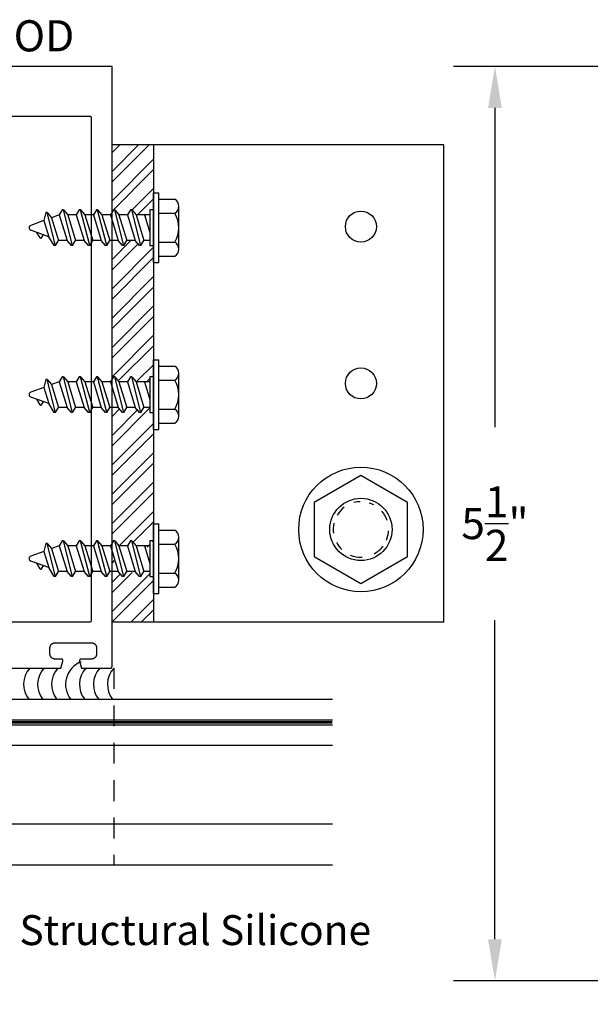
# Model space of a CAD drawing. Units: inches. Extents: x 0 to 70, y 0 to 43.6.
# Drawn here: x 13.5 to 16.9, y 10.2 to 16.1 of the extents above; entities that cross this region are included whole.
import ezdxf
from ezdxf import colors
from ezdxf.entities.mleader import LeaderData, LeaderLine
from ezdxf.math import Vec2, Vec3

# ---------------------------------------------------------------- set-up
doc = ezdxf.new("R2010")
doc.units = ezdxf.units.IN
doc.header["$MEASUREMENT"] = 0
doc.linetypes.add('HIDDEN2', pattern=[0.1875, 0.125, -0.0625])
for name, color, linetype in [('Arcadia-Dim', 4, 'Continuous'), ('Arcadia-Hidden', 1, 'HIDDEN2'), ('Arcadia-Profile', 5, 'Continuous'), ('Arcadia-Shade', 8, 'Continuous'), ('Arcadia-Text', 3, 'Continuous')]:
    doc.layers.add(name, color=color, linetype=linetype)
doc.styles.get("Standard").update_dxf_attribs({"font": 'ARIALN.TTF'})
doc.dimstyles.get("Standard").update_dxf_attribs({"dimscale": 0, "dimtxt": 0.046875, "dimasz": 0.0625, "dimexe": 0.0625, "dimexo": 0.0625, "dimgap": 0.09, "dimtad": 0, "dimtih": 1, "dimtoh": 1, "dimdec": 4, "dimzin": 0, "dimdsep": 46, "dimlunit": 4, "dimtxsty": 'Standard', "dimcen": 0.046875, "dimadec": 0, "dimazin": 0, "dimtfac": 1, "dimtdec": 4, "dimtofl": 0, "dimtmove": 0, "dimatfit": 3, "dimfxl": 1, "dimtolj": 1, "dimtzin": 0, "dimarcsym": 0})

# ---------------------------------------------------------------- blocks, each defined once
blk = doc.blocks.new('*D26')
at = {"layer": 'Arcadia-Dim', "color": 0, "lineweight": -2}
for p, q in [((17.2641, 15.845), (16.0808, 15.845)), ((16.3308, 15.595), (16.3308, 13.6723)), ((16.3308, 10.5873), (16.3308, 12.51)), ((17.2641, 10.3373), (16.0808, 10.3373))]:
    blk.add_line(p, q, dxfattribs=at)
at = {"layer": 'Arcadia-Dim', "color": 0, "lineweight": -3}
for points in [[(16.2892, 15.595), (16.3725, 15.595), (16.3308, 15.845)], [(16.2892, 10.5873), (16.3725, 10.5873), (16.3308, 10.3373)]]:
    blk.add_solid(points, dxfattribs=at)
at = {"layer": 'Defpoints', "color": 0, "lineweight": -3}
for p in [(17.5141, 15.845), (16.3308, 10.3373), (17.5141, 10.3373)]:
    blk.add_point(p, dxfattribs=at)
at = {"layer": 'Arcadia-Dim', "color": 0, "insert": (16.3308, 13.0911), "char_height": 0.1875, "attachment_point": 5}
blk.add_mtext('\\A1;5{\\H1.000000x;\\S1/2;}"', dxfattribs=at)
blk = doc.blocks.new('A$C4C7D47F1')
at = {"layer": 'Arcadia-Profile'}
for p, q in [((0.1557, 0.7833), (0.1955, 0.8927)), ((0.2534, 0.8132), (0.2245, 0.8927)), ((0.1493, 0.836), (0.1823, 0.8562)), ((0.1021, 0.7428), (0.3011, 0.7936)), ((0.1021, 0.7505), (0.1557, 0.7833)), ((0.1494, 0.8272), (0.1678, 0.8166)), ((0.2534, 0.8132), (0.1557, 0.7833)), ((0.3011, 0.8014), (0.2534, 0.8132)), ((0.3011, 0.7928), (0.2703, 0.7669)), ((0.3011, 0.7928), (0.3011, 0.8014)), ((0.1021, 0.7428), (0.1021, 0.7505)), ((0.1021, 0.7428), (0.1329, 0.7249)), ((0.2703, 0.7669), (0.1329, 0.7249)), ((0.1329, 0.6736), (0.1329, 0.7249)), ((0.2871, 0.7207), (0.1329, 0.6736)), ((0.2871, 0.7207), (0.2703, 0.7669)), ((0.3179, 0.7029), (0.2871, 0.7207)), ((0.1021, 0.64), (0.3179, 0.6952)), ((0.1021, 0.6477), (0.1329, 0.6736)), ((0.2871, 0.6693), (0.1329, 0.6222)), ((0.3179, 0.6952), (0.2871, 0.6693)), ((0.2871, 0.6179), (0.2871, 0.6693)), ((0.3179, 0.6952), (0.3179, 0.7029)), ((0.1021, 0.64), (0.1021, 0.6477)), ((0.1021, 0.64), (0.1329, 0.6222)), ((0.1329, 0.5708), (0.1329, 0.6222)), ((0.2871, 0.6179), (0.1329, 0.5708)), ((0.2871, 0.6179), (0.1329, 0.5708)), ((0.3179, 0.6001), (0.2871, 0.6179)), ((0.3179, 0.5924), (0.3179, 0.6001)), ((0.1021, 0.5372), (0.3179, 0.5924)), ((0.1021, 0.5449), (0.1329, 0.5708)), ((0.1021, 0.5372), (0.1021, 0.5449)), ((0.1021, 0.5372), (0.1329, 0.5194)), ((0.2871, 0.5665), (0.1329, 0.5194)), ((0.3179, 0.5924), (0.2871, 0.5665)), ((0.2871, 0.5151), (0.2871, 0.5665)), ((0.1021, 0.4344), (0.3179, 0.4896)), ((0.1329, 0.468), (0.1329, 0.5194)), ((0.2871, 0.5151), (0.1329, 0.468)), ((0.2871, 0.5151), (0.1329, 0.468)), ((0.3179, 0.4973), (0.2871, 0.5151)), ((0.3179, 0.4896), (0.2871, 0.4638)), ((0.3179, 0.4896), (0.3179, 0.4973)), ((0.1021, 0.4421), (0.1329, 0.468)), ((0.1021, 0.4344), (0.1021, 0.4421)), ((0.1021, 0.4344), (0.1329, 0.4166)), ((0.2871, 0.4638), (0.1329, 0.4166)), ((0.1329, 0.3652), (0.1329, 0.4166)), ((0.2871, 0.4124), (0.2871, 0.4638)), ((0.1021, 0.3317), (0.3179, 0.3868)), ((0.1021, 0.3394), (0.1329, 0.3652)), ((0.2871, 0.4124), (0.1329, 0.3652)), ((0.2871, 0.4124), (0.1329, 0.3652)), ((0.2871, 0.361), (0.1329, 0.3138)), ((0.3179, 0.3946), (0.2871, 0.4124)), ((0.3179, 0.3868), (0.2871, 0.361)), ((0.2871, 0.3096), (0.2871, 0.361)), ((0.3179, 0.3868), (0.3179, 0.3946)), ((0.1021, 0.3317), (0.1021, 0.3394)), ((0.1021, 0.3317), (0.1329, 0.3138)), ((0.1329, 0.2625), (0.1329, 0.3138)), ((0.2871, 0.3096), (0.1329, 0.2625)), ((0.2871, 0.3096), (0.1329, 0.2625)), ((0.3179, 0.2918), (0.2871, 0.3096)), ((0.1021, 0.2289), (0.3179, 0.2841)), ((0.1021, 0.2366), (0.1329, 0.2625)), ((0.2871, 0.2582), (0.1329, 0.2111)), ((0.3179, 0.2841), (0.2871, 0.2582)), ((0.2871, 0.1744), (0.2871, 0.2582)), ((0.3179, 0.2841), (0.3179, 0.2918)), ((0.1021, 0.2289), (0.1021, 0.2366)), ((0.1021, 0.2289), (0.1329, 0.2111)), ((0.1329, 0.1744), (0.1329, 0.2111)), ((0.2871, 0.2068), (0.181, 0.1744)), ((0.2871, 0.2068), (0.181, 0.1744)), ((0.3184, 0.1528), (0.1016, 0.1528)), ((0.3184, 0.1744), (0.1021, 0.1744)), ((0.1021, 0.1744), (0.1021, 0.1528)), ((0.3179, 0.1528), (0.3179, 0.1752))]:
    blk.add_line(p, q, dxfattribs=at)
at = {"layer": 'Arcadia-Profile', "extrusion": (0, 0, -1)}
for p, q in [((0, 0.1528), (0.42, 0.1528)), ((0, 0.1528), (0, 0.1208)), ((0, 0.1208), (0.42, 0.1208)), ((0.038, 0.1208), (0.038, 0.0248)), ((0.123, 0.1208), (0.123, 0.0248)), ((0.297, 0.1208), (0.297, 0.0248)), ((0.382, 0.1208), (0.382, 0.0248)), ((0.42, 0.1528), (0.42, 0.1208)), ((0.0805, 0), (0.3395, 0))]:
    blk.add_line(p, q, dxfattribs=at)
at = {"layer": 'Arcadia-Profile'}
for centre, radius, start, end in [((0.21, 0.8874), 0.0154, 20, 160), ((0.152, 0.8317), 0.00514, 121.48431, 239.99069), ((0.0805, 0.0488), 0.0488, 209.45367, 330.54633), ((0.21, 0.1704), 0.1696, 239.14756, 300.85244), ((0.3395, 0.0488), 0.0488, 209.45367, 330.54633)]:
    blk.add_arc(centre, radius, start, end, dxfattribs=at)
blk = doc.blocks.new('Hex Bolt ½ in. -top')
at = {"layer": 'Arcadia-Profile'}
blk.add_lwpolyline([(0, 0.433), (-0.37499, 0.2165), (-0.37499, -0.2165), (0, -0.433), (0.37499, -0.2165), (0.37499, 0.2165)], close=True, dxfattribs=at)
blk.add_circle((0, 0), 0.25, dxfattribs=at)
for start, end in [(127.03, 148.675), (91.36985, 104.7376), (62.32919, 72.36666), (18.86795, 41.26106), (167.0572, 187.9055), (337.4806, 357.0806), (207.6209, 226.5812), (298.2529, 323.1939), (247.4266, 272.6797)]:
    blk.add_arc((0, 0), 0.2226, start, end, dxfattribs=at)
blk = doc.blocks.new('*U43')
at = {"layer": 'Arcadia-Profile', "lineweight": -3}
h = blk.add_hatch(dxfattribs=at)
h.set_pattern_fill('ANSI31', color=256, scale=0.1, angle=270, style=0)
h.set_pattern_definition([(315, (-10.781985, 12.972068), (0.008838835, 0.008838835), [])])
edge = h.paths.add_edge_path()
edge.add_line((0.4401, -0.017), (0.4401, -0.041))
edge.add_arc((0.4598, -0.041), 0.0197, 180, 270)
edge.add_line((0.4598, -0.0607), (0.4848, -0.0607))
edge.add_line((0.4848, -0.0607), (0.4848, -0.041))
edge.add_line((0.4848, -0.041), (0.4598, -0.041))
edge.add_line((0.4598, -0.041), (0.4598, -0.017))
edge.add_line((0.4598, -0.017), (0.4879, -0.017))
edge.add_arc((0.4879, 0.0027), 0.0197, 270, 360)
edge.add_line((0.5076, 0.0027), (0.5076, 0.1676))
edge.add_arc((0.4879, 0.1676), 0.0197, 0, 90)
edge.add_line((0.4879, 0.1873), (0.2974, 0.1873))
edge.add_arc((0.2974, 0.1676), 0.0197, 90, 155.45293)
edge.add_line((0.2795, 0.1758), (0.2722, 0.1598))
edge.add_line((0.2722, 0.1598), (0.1573, 0.1598))
edge.add_arc((0.1573, 0.1402), 0.0197, 90, 180)
edge.add_line((0.1376, 0.1402), (0.1376, -0.1689))
edge.add_arc((0.1573, -0.1689), 0.0197, 180, 270)
edge.add_line((0.1573, -0.1886), (0.2722, -0.1886))
edge.add_line((0.2722, -0.1886), (0.2795, -0.2045))
edge.add_arc((0.2974, -0.1964), 0.0197, 204.54707, 270)
edge.add_line((0.2974, -0.216), (0.4879, -0.216))
edge.add_arc((0.4879, -0.1964), 0.0197, 270, 360)
edge.add_line((0.5076, -0.1964), (0.5076, -0.0387))
edge.add_arc((0.4879, -0.0387), 0.0197, 0, 90)
edge.add_line((0.4879, -0.019), (0.4637, -0.019))
edge.add_line((0.4637, -0.019), (0.4637, -0.0387))
edge.add_line((0.4637, -0.0387), (0.4879, -0.0387))
edge.add_line((0.4879, -0.0387), (0.4879, -0.1964))
edge.add_line((0.4879, -0.1964), (0.2974, -0.1964))
edge.add_line((0.2974, -0.1964), (0.2901, -0.1804))
edge.add_arc((0.2722, -0.1886), 0.0197, 24.54707, 90)
edge.add_line((0.2722, -0.1689), (0.1573, -0.1689))
edge.add_line((0.1573, -0.1689), (0.1573, 0.1402))
edge.add_line((0.1573, 0.1402), (0.2722, 0.1402))
edge.add_arc((0.2722, 0.1598), 0.0197, 270, 335.45293)
edge.add_line((0.2901, 0.1517), (0.2974, 0.1676))
edge.add_line((0.2974, 0.1676), (0.4879, 0.1676))
edge.add_line((0.4879, 0.1676), (0.4879, 0.0027))
edge.add_line((0.4879, 0.0027), (0.4598, 0.0027))
edge.add_arc((0.4598, -0.017), 0.0197, 90, 180)
at = {"layer": 'Arcadia-Hidden', "const_width": 0.0156}
blk.add_lwpolyline([(0.0312, 0.3606), (2.588, 0.3606)], dxfattribs=at)
at = {"layer": 'Arcadia-Profile'}
for p, q in [((0.5076, 0.1676), (0.5169, 0.2212)), ((0.2815, -0.208), (0.2857, -0.2122)), ((0.5076, -0.1964), (0.5169, -0.25))]:
    blk.add_line(p, q, dxfattribs=at)
for points in [[(2.588, 0.375), (0.0312, 0.375), (0, 0.4062), (0, 0.4687), (0.0312, 0.5), (2.588, 0.5)], [(2.588, 0.2212), (0.0312, 0.2212), (0, 0.2525), (0, 0.315), (0.0312, 0.3462), (2.588, 0.3462)], [(2.588, -0.5), (0.0312, -0.5), (0, -0.4687), (0, -0.2812), (0.0312, -0.25), (2.588, -0.25)]]:
    blk.add_lwpolyline(points, dxfattribs=at)
blk.add_lwpolyline([(0.4401, -0.017), (0.4401, -0.041, 0.414214), (0.4598, -0.0607), (0.4848, -0.0607), (0.4848, -0.041), (0.4598, -0.041), (0.4598, -0.017), (0.4879, -0.017, 0.414214), (0.5076, 0.0027), (0.5076, 0.1676, 0.414214), (0.4879, 0.1873), (0.2974, 0.1873, 0.293619), (0.2795, 0.1758), (0.2722, 0.1598), (0.1573, 0.1598, 0.414214), (0.1376, 0.1402), (0.1376, -0.1689, 0.414214), (0.1573, -0.1886), (0.2722, -0.1886), (0.2795, -0.2045, 0.293619), (0.2974, -0.216), (0.4879, -0.216, 0.414214), (0.5076, -0.1964), (0.5076, -0.0387, 0.414214), (0.4879, -0.019), (0.4637, -0.019), (0.4637, -0.0387), (0.4879, -0.0387), (0.4879, -0.1964), (0.2974, -0.1964), (0.2901, -0.1804, 0.293619), (0.2722, -0.1689), (0.1573, -0.1689), (0.1573, 0.1402), (0.2722, 0.1402, 0.293619), (0.2901, 0.1517), (0.2974, 0.1676), (0.4879, 0.1676), (0.4879, 0.0027), (0.4598, 0.0027, 0.414214)], format="xyb", close=True, dxfattribs=at)
blk.add_arc((-0.571, -0.0144), 0.6575, 339.00065, 20.99935, dxfattribs=at)

msp = doc.modelspace()

# ---------------------------------------------------------------- hatches: boundary and pattern name
at = {"layer": 'Arcadia-Shade', "lineweight": -3}
h = msp.add_hatch(dxfattribs=at)
h.set_pattern_fill('STEEL', color=256, style=0)
h.set_pattern_definition([(45, (-208.95881, -429.15623), (-0.088388348, 0.088388348), []), (45, (-208.95881, -429.09373), (-0.088388348, 0.088388348), [])])
h.paths.add_polyline_path([(14.27296, 15.37303), (14.02296, 15.37303), (14.02296, 14.96666), (14.03121, 14.98094), (14.03892, 14.98094), (14.06479, 14.95011), (14.11618, 14.95011), (14.13398, 14.98094), (14.14169, 14.98094), (14.16756, 14.95011), (14.25138, 14.95011), (14.25138, 14.98094), (14.27296, 14.98094), (14.27296, 15.08303)])
h.paths.add_polyline_path([(14.27296, 14.76512), (14.25138, 14.76512), (14.25138, 14.79595), (14.2147, 14.79595), (14.19689, 14.76512), (14.18918, 14.76512), (14.16331, 14.79595), (14.11192, 14.79595), (14.09411, 14.76512), (14.08641, 14.76512), (14.06053, 14.79595), (14.02296, 14.79595), (14.02296, 13.96666), (14.03121, 13.98094), (14.03892, 13.98094), (14.06479, 13.95011), (14.11618, 13.95011), (14.13398, 13.98094), (14.14169, 13.98094), (14.16756, 13.95011), (14.25138, 13.95011), (14.25138, 13.98094), (14.27296, 13.98094), (14.27296, 14.08303)])
h.paths.add_polyline_path([(14.27296, 13.76512), (14.25138, 13.76512), (14.25138, 13.79595), (14.2147, 13.79595), (14.19689, 13.76512), (14.18918, 13.76512), (14.16331, 13.79595), (14.11192, 13.79595), (14.09411, 13.76512), (14.08641, 13.76512), (14.06053, 13.79595), (14.02296, 13.79595), (14.02296, 12.96666), (14.03121, 12.98094), (14.03892, 12.98094), (14.06479, 12.95011), (14.11618, 12.95011), (14.13398, 12.98094), (14.14169, 12.98094), (14.16756, 12.95011), (14.25138, 12.95011), (14.25138, 12.98094), (14.27296, 12.98094), (14.27296, 13.08303)])
h.paths.add_polyline_path([(14.02296, 12.49803), (14.27296, 12.49803), (14.27296, 12.76512), (14.25138, 12.76512), (14.25138, 12.79595), (14.2147, 12.79595), (14.19689, 12.76512), (14.18918, 12.76512), (14.16331, 12.79595), (14.11192, 12.79595), (14.09411, 12.76512), (14.08641, 12.76512), (14.06053, 12.79595), (14.02296, 12.92095)])

# ---------------------------------------------------------------- linework, layer by layer
at = {"layer": 'Arcadia-Hidden'}
msp.add_line((14.03296, 12.22002), (14.03296, 11.03285), dxfattribs=at)
at = {"layer": 'Arcadia-Profile', "lineweight": -3}
for p, q in [((16.02294, 15.37303), (14.02296, 15.37303)), ((14.27296, 15.37303), (14.27296, 12.49803)), ((16.02294, 12.49803), (16.02294, 15.37303)), ((16.02294, 12.49803), (14.02296, 12.49803))]:
    msp.add_line(p, q, dxfattribs=at)
at = {"layer": 'Arcadia-Profile'}
for points in [[(12.98046, 12.22), (13.71526, 12.22), (13.72662, 12.26242), (13.72676, 12.26301), (13.72686, 12.26361), (13.72693, 12.26422), (13.72696, 12.26483), (13.72695, 12.26544), (13.72691, 12.26605), (13.72682, 12.26665), (13.72671, 12.26725), (13.72655, 12.26784), (13.72636, 12.26842), (13.72613, 12.26899), (13.72587, 12.26954), (13.72558, 12.27008), (13.72525, 12.2706), (13.7249, 12.27109), (13.72451, 12.27157), (13.72409, 12.27201), (13.72365, 12.27244), (13.72319, 12.27283), (13.7227, 12.2732), (13.72219, 12.27353), (13.72166, 12.27383), (13.72111, 12.2741), (13.72055, 12.27434), (13.71997, 12.27454), (13.71938, 12.27471), (13.71878, 12.27484), (13.71818, 12.27493), (13.71757, 12.27499), (13.71696, 12.275), (13.67996, 12.275), (13.67834, 12.27505), (13.67672, 12.27517), (13.67511, 12.27539), (13.67352, 12.27568), (13.67194, 12.27606), (13.67038, 12.27652), (13.66885, 12.27706), (13.66735, 12.27768), (13.66589, 12.27838), (13.66446, 12.27916), (13.66308, 12.28001), (13.66174, 12.28092), (13.66045, 12.28191), (13.65922, 12.28297), (13.65804, 12.28408), (13.65692, 12.28526), (13.65587, 12.2865), (13.65488, 12.28778), (13.65396, 12.28912), (13.65311, 12.2905), (13.65234, 12.29193), (13.65164, 12.2934), (13.65102, 12.2949), (13.65048, 12.29642), (13.65002, 12.29798), (13.64964, 12.29956), (13.64934, 12.30116), (13.64913, 12.30276), (13.649, 12.30438), (13.64896, 12.306), (13.64896, 12.342), (13.649, 12.34363), (13.64913, 12.34524), (13.64934, 12.34685), (13.64964, 12.34845), (13.65002, 12.35003), (13.65048, 12.35158), (13.65102, 12.35311), (13.65164, 12.35461), (13.65234, 12.35608), (13.65311, 12.3575), (13.65396, 12.35889), (13.65488, 12.36023), (13.65587, 12.36151), (13.65692, 12.36275), (13.65804, 12.36392), (13.65922, 12.36504), (13.66045, 12.3661), (13.66174, 12.36708), (13.66308, 12.368), (13.66446, 12.36885), (13.66589, 12.36963), (13.66735, 12.37032), (13.66885, 12.37095), (13.67038, 12.37149), (13.67194, 12.37195), (13.67352, 12.37233), (13.67511, 12.37262), (13.67672, 12.37283), (13.67834, 12.37296), (13.67996, 12.373), (13.89896, 12.373), (13.90058, 12.37296), (13.9022, 12.37283), (13.90381, 12.37262), (13.90541, 12.37233), (13.90698, 12.37195), (13.90854, 12.37149), (13.91007, 12.37095), (13.91157, 12.37032), (13.91304, 12.36963), (13.91446, 12.36885), (13.91585, 12.368), (13.91718, 12.36708), (13.91847, 12.3661), (13.9197, 12.36504), (13.92088, 12.36392), (13.922, 12.36275), (13.92305, 12.36151), (13.92404, 12.36023), (13.92496, 12.35889), (13.92581, 12.3575), (13.92658, 12.35608), (13.92728, 12.35461), (13.9279, 12.35311), (13.92844, 12.35158), (13.92891, 12.35003), (13.92928, 12.34845), (13.92958, 12.34685), (13.92979, 12.34524), (13.92992, 12.34363), (13.92996, 12.342), (13.92996, 12.306), (13.92992, 12.30438), (13.92979, 12.30276), (13.92958, 12.30116), (13.92928, 12.29956), (13.92891, 12.29798), (13.92844, 12.29642), (13.9279, 12.2949), (13.92728, 12.2934), (13.92658, 12.29193), (13.92581, 12.2905), (13.92496, 12.28912), (13.92404, 12.28778), (13.92305, 12.2865), (13.922, 12.28526), (13.92088, 12.28408), (13.9197, 12.28297), (13.91847, 12.28191), (13.91718, 12.28092), (13.91585, 12.28001), (13.91446, 12.27916), (13.91304, 12.27838), (13.91157, 12.27768), (13.91007, 12.27706), (13.90854, 12.27652), (13.90698, 12.27606), (13.90541, 12.27568), (13.90381, 12.27539), (13.9022, 12.27517), (13.90058, 12.27505), (13.89896, 12.275), (13.83696, 12.275), (13.83635, 12.27499), (13.83574, 12.27493), (13.83514, 12.27484), (13.83454, 12.27471), (13.83395, 12.27454), (13.83338, 12.27434), (13.83281, 12.2741), (13.83227, 12.27383), (13.83174, 12.27353), (13.83123, 12.2732), (13.83074, 12.27283), (13.83027, 12.27244), (13.82983, 12.27201), (13.82941, 12.27157), (13.82903, 12.27109), (13.82867, 12.2706), (13.82835, 12.27008), (13.82805, 12.26954), (13.82779, 12.26899), (13.82756, 12.26842), (13.82737, 12.26784), (13.82722, 12.26725), (13.8271, 12.26665), (13.82702, 12.26605), (13.82697, 12.26544), (13.82696, 12.26483), (13.82699, 12.26422), (13.82706, 12.26361), (13.82716, 12.26301), (13.8273, 12.26242), (13.83867, 12.22), (14.01296, 12.22), (14.01348, 12.22002), (14.01401, 12.22006), (14.01453, 12.22013), (14.01504, 12.22022), (14.01555, 12.22035), (14.01605, 12.22049), (14.01655, 12.22067), (14.01703, 12.22087), (14.0175, 12.22109), (14.01796, 12.22134), (14.01841, 12.22162), (14.01884, 12.22191), (14.01925, 12.22223), (14.01965, 12.22257), (14.02003, 12.22293), (14.02039, 12.22331), (14.02073, 12.22371), (14.02105, 12.22413), (14.02135, 12.22456), (14.02162, 12.225), (14.02187, 12.22546), (14.0221, 12.22594), (14.0223, 12.22642), (14.02247, 12.22691), (14.02262, 12.22742), (14.02274, 12.22793), (14.02284, 12.22844), (14.02291, 12.22896), (14.02295, 12.22948), (14.02296, 12.23), (14.02296, 15.845), (11.03296, 15.845)], [(11.15796, 15.545), (13.88796, 15.545), (13.88848, 15.54499), (13.88901, 15.54495), (13.88953, 15.54488), (13.89004, 15.54479), (13.89055, 15.54466), (13.89105, 15.54452), (13.89155, 15.54434), (13.89203, 15.54414), (13.8925, 15.54391), (13.89296, 15.54366), (13.89341, 15.54339), (13.89384, 15.54309), (13.89425, 15.54278), (13.89465, 15.54244), (13.89503, 15.54208), (13.89539, 15.5417), (13.89573, 15.5413), (13.89605, 15.54088), (13.89635, 15.54045), (13.89662, 15.54), (13.89687, 15.53954), (13.8971, 15.53907), (13.8973, 15.53859), (13.89747, 15.53809), (13.89762, 15.53759), (13.89774, 15.53708), (13.89784, 15.53657), (13.89791, 15.53605), (13.89795, 15.53553), (13.89796, 15.535), (13.89796, 12.508), (13.89795, 12.50748), (13.89791, 12.50696), (13.89784, 12.50644), (13.89774, 12.50593), (13.89762, 12.50542), (13.89747, 12.50491), (13.8973, 12.50442), (13.8971, 12.50394), (13.89687, 12.50346), (13.89662, 12.503), (13.89635, 12.50256), (13.89605, 12.50213), (13.89573, 12.50171), (13.89539, 12.50131), (13.89503, 12.50093), (13.89465, 12.50057), (13.89425, 12.50023), (13.89384, 12.49991), (13.89341, 12.49962), (13.89296, 12.49934), (13.8925, 12.49909), (13.89203, 12.49887), (13.89155, 12.49867), (13.89105, 12.49849), (13.89055, 12.49835), (13.89004, 12.49822), (13.88953, 12.49813), (13.88901, 12.49806), (13.88848, 12.49802), (13.88796, 12.498), (11.15796, 12.498)]]:
    msp.add_lwpolyline(points, dxfattribs=at)
at = {"layer": 'Arcadia-Profile', "lineweight": -3}
for centre, radius in [((15.52294, 14.87977), 0.09356), ((15.52294, 13.93553), 0.09356), ((15.52294, 13.0558), 0.37496)]:
    msp.add_circle(centre, radius, dxfattribs=at)
at = {"layer": 'Arcadia-Profile'}
msp.add_arc((14.14085, 12.12266), 0.14531, 137.940252, 218.306071, dxfattribs=at)
msp.add_arc((14.14085, 12.12266), 0.14531, 137.940252, 218.306071, dxfattribs=at)
at = {"layer": 'Arcadia-Shade'}
for centre, start in [((13.63515, 12.12266), 137.940252), ((13.72005, 12.12186), 137.940252), ((13.80413, 12.12213), 137.940252), ((13.8882, 12.12239), 110.61186), ((13.97228, 12.12266), 137.940252), ((14.05656, 12.12266), 137.940252)]:
    msp.add_arc(centre, 0.14531, start, 218.306071, dxfattribs=at)

# ---------------------------------------------------------------- block references
at = {"layer": 'Arcadia-Profile', "lineweight": -3, "rotation": 90}
for p in [(14.42577, 14.66303), (14.42577, 13.65774), (14.42577, 12.66986)]:
    msp.add_blockref('A$C4C7D47F1', p, dxfattribs=at)
at = {"layer": 'Arcadia-Profile', "lineweight": -3, "xscale": 0.75, "yscale": 0.75, "zscale": 0.75}
msp.add_blockref('Hex Bolt ½ in. -top', (15.52294, 13.0558), dxfattribs=at)
at = {"layer": 'Arcadia-Profile', "lineweight": -3}
msp.add_blockref('*U43', (12.76296, 11.53285), dxfattribs=at)

# ---------------------------------------------------------------- texts
at = {"layer": 'Arcadia-Text', "lineweight": -3}
msp.add_text('OPG3510 MOD', height=0.1875, dxfattribs=at).set_placement((12.06927, 15.93538))

# ---------------------------------------------------------------- dimensions: what is measured, and where the dimension line sits
at = {"layer": 'Arcadia-Dim'}
dim = msp.add_linear_dim(base=(16.33084, 10.33729), p1=(17.51412, 15.845), p2=(17.51412, 10.33729), angle=90, dimstyle='Standard', override={"dimscale": 4}, dxfattribs=at)
dim.commit()
dim.dimension.update_dxf_attribs({"geometry": '*D26', "text_midpoint": (16.33084, 13.09115)})

# ---------------------------------------------------------------- leaders
at = {"layer": 'Arcadia-Text', "lineweight": -3}
ml = msp.add_multileader_mtext('Standard', dxfattribs=at)
ml.set_content('\\A1;Structural Silicone', color=256)
ml.set_leader_properties()
ml.build(insert=Vec2(0, 0))
ml.multileader.update_dxf_attribs({"dogleg_length": 0.36, "arrow_head_size": 0.24})
ctx = ml.context
ctx.base_point, ctx.char_height, ctx.arrow_head_size, ctx.landing_gap_size, ctx.plane_origin = Vec3(13.28502, 10.64074), 0.18, 0.24, 0.18, Vec3(15.56694, 14.38203)
notes = []
notes.append((ctx, [(1, (1, 1, 0), (12.90072, 10.64074), (1, 0), 0.3843, [(0, [(11.13453, 12.04885)], 0, [])])]))
ctx.mtext.insert, ctx.mtext.flow_direction = Vec3(13.46502, 10.73227), 5
ml = msp.add_multileader_mtext('Standard', dxfattribs=at)
ml.set_content('\\A1;Structural Silicone', color=256)
ml.set_leader_properties()
ml.build(insert=Vec2(0, 0))
ml.multileader.update_dxf_attribs({"dogleg_length": 0.36, "arrow_head_size": 0.24})
ctx = ml.context
ctx.base_point, ctx.char_height, ctx.arrow_head_size, ctx.landing_gap_size, ctx.plane_origin = Vec3(13.28502, 10.64074), 0.18, 0.24, 0.18, Vec3(15.56694, 14.38203)
notes.append((ctx, [(1, (1, 1, 0), (12.90072, 10.64074), (1, 0), 0.3843, [(0, [(12.53539, 11.22288)], 0, [])])]))
ctx.mtext.insert, ctx.mtext.flow_direction = Vec3(13.46502, 10.73227), 5
for ctx, leaders in notes:
    for number, flags, end, landing, length, lines in leaders:
        leader = LeaderData()
        leader.index, (leader.has_last_leader_line, leader.has_dogleg_vector, leader.attachment_direction) = number, flags
        leader.last_leader_point, leader.dogleg_vector, leader.dogleg_length = Vec3(end), Vec3(landing), length
        for number, points, colour, breaks in lines:
            line = LeaderLine()
            line.index, line.vertices, line.color, line.breaks = number, Vec3.list(points), colors.encode_raw_color(colour), breaks
            leader.lines.append(line)
        ctx.leaders.append(leader)

doc.saveas('drawing.dxf')
